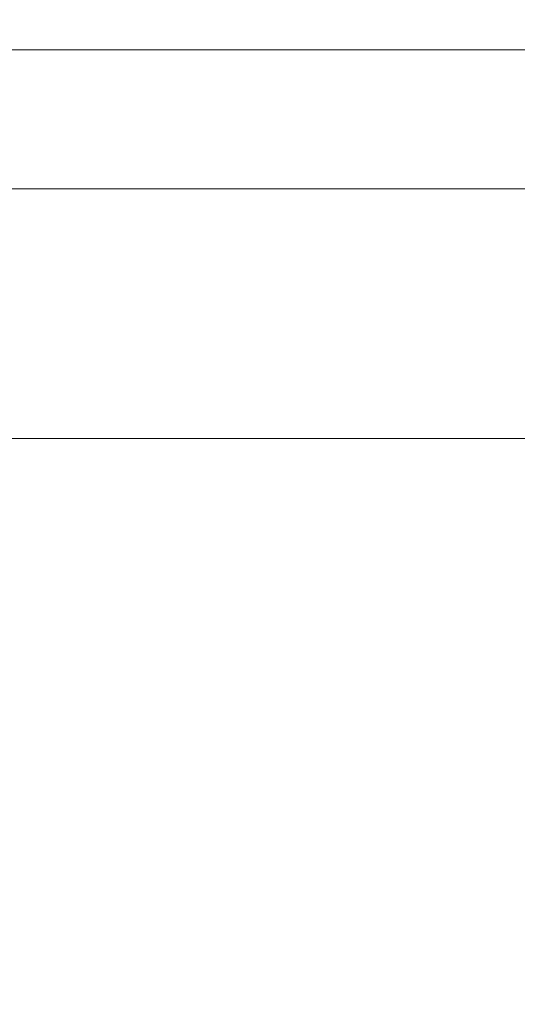
# Model space of a CAD drawing. Extents: x -27 to 27, y -120 to 27.
# Drawn here: x -1 to 0, y -92 to -90 of the extents above; entities that cross this region are included whole.
import ezdxf

# ---------------------------------------------------------------- set-up
doc = ezdxf.new("R2010")
doc.units = 0
doc.header["$LTSCALE"] = 500
doc.header["$MEASUREMENT"] = 0
doc.layers.add('EXC-CHROM', color=7, linetype='Continuous')

msp = doc.modelspace()

# ---------------------------------------------------------------- linework, layer by layer
at = {"layer": 'EXC-CHROM', "lineweight": 0}
for points, invisible_edges in [([(6.1222, -16.8205, 125), (-22.1622, -83, 125), (15.1621, -90, 125), (6.1222, -16.8205, 125)], 15), ([(-1.9458, -90, 109.0536), (-3.0933, -66.9271, 107.8724), (-0.4468, -66.917, 107.7769), (-1.9458, -90, 109.0536)], 15), ([(0, -90, 109.0158), (-1.9458, -90, 109.0536), (-0.4468, -66.917, 107.7769), (0, -90, 109.0158)], 15), ([(-15.1621, -90, 125), (15.1621, -90, 125), (-22.1622, -83, 125), (-15.1621, -90, 125)], 14), ([(-1.4464, -90, 122.837), (-0.7278, -90, 122.9591), (-15.1621, -90, 125), (-1.4464, -90, 122.837)], 14), ([(0, -90, 123), (0.7278, -90, 122.9591), (-15.1621, -90, 125), (0, -90, 123)], 14), ([(-15.1621, -90, 125), (-0.7278, -90, 122.9591), (0, -90, 123), (-15.1621, -90, 125)], 13), ([(-15.1621, -90, 125), (0.7278, -90, 122.9591), (15.1621, -90, 125), (-15.1621, -90, 125)], 15), ([(-1.9458, -90, 109.0536), (-0.7278, -90, 110.0409), (-1.4464, -90, 110.163), (-1.9458, -90, 109.0536)], 13), ([(-1.9458, -90, 109.0536), (0, -90, 109.0158), (-0.7278, -90, 110.0409), (-1.9458, -90, 109.0536)], 14), ([(-1.6021, -90.0914, 122.6875), (-1.3916, -90, 122.7469), (-1.6188, -90, 122.6919), (-1.6021, -90.0914, 122.6875)], 13), ([(-1.3916, -90, 110.2531), (-1.5038, -90.0914, 110.2878), (-1.6188, -90, 110.3081), (-1.3916, -90, 110.2531)], 11), ([(-1.2966, -90.0914, 122.7587), (-1.3916, -90, 122.7469), (-1.6021, -90.0914, 122.6875), (-1.2966, -90.0914, 122.7587)], 15), ([(-1.3916, -90, 110.2531), (-1.1972, -90.0914, 110.2215), (-1.5038, -90.0914, 110.2878), (-1.3916, -90, 110.2531)], 15), ([(-1.3916, -90, 122.7469), (-1.2966, -90.0914, 122.7587), (-1.1625, -90, 122.7935), (-1.3916, -90, 122.7469)], 11), ([(-1.1625, -90, 110.2065), (-1.1972, -90.0914, 110.2215), (-1.3916, -90, 110.2531), (-1.1625, -90, 110.2065)], 11), ([(-1.1625, -90, 122.7935), (-1.2966, -90.0914, 122.7587), (-0.9879, -90.0914, 122.8148), (-1.1625, -90, 122.7935)], 15), ([(-1.1972, -90.0914, 110.2215), (-1.1625, -90, 110.2065), (-0.8877, -90.0914, 110.1704), (-1.1972, -90.0914, 110.2215)], 15), ([(-1.1625, -90, 122.7935), (-0.9879, -90.0914, 122.8148), (-0.9318, -90, 122.8318), (-1.1625, -90, 122.7935)], 11), ([(-0.8877, -90.0914, 110.1704), (-1.1625, -90, 110.2065), (-0.9318, -90, 110.1682), (-0.8877, -90.0914, 110.1704)], 13), ([(-0.6769, -90.0914, 122.8556), (-0.7, -90, 122.8616), (-0.9879, -90.0914, 122.8148), (-0.6769, -90.0914, 122.8556)], 15), ([(-0.9879, -90.0914, 122.8148), (-0.7, -90, 122.8616), (-0.9318, -90, 122.8318), (-0.9879, -90.0914, 122.8148)], 13), ([(-0.7, -90, 110.1384), (-0.8877, -90.0914, 110.1704), (-0.9318, -90, 110.1682), (-0.7, -90, 110.1384)], 11), ([(-0.7, -90, 110.1384), (-0.576, -90.0914, 110.1344), (-0.8877, -90.0914, 110.1704), (-0.7, -90, 110.1384)], 15), ([(0, -90, 110), (-0.7278, -90, 110.0409), (0, -90, 109.0158), (0, -90, 110)], 14), ([(-0.6769, -90.0914, 122.8556), (-0.4672, -90, 122.8829), (-0.7, -90, 122.8616), (-0.6769, -90.0914, 122.8556)], 13), ([(-0.7, -90, 110.1384), (-0.4672, -90, 110.1171), (-0.576, -90.0914, 110.1344), (-0.7, -90, 110.1384)], 14), ([(-0.3642, -90.0914, 122.8812), (-0.4672, -90, 122.8829), (-0.6769, -90.0914, 122.8556), (-0.3642, -90.0914, 122.8812)], 15), ([(-0.576, -90.0914, 110.1344), (-0.4672, -90, 110.1171), (-0.263, -90.0914, 110.1138), (-0.576, -90.0914, 110.1344)], 15), ([(-1.6021, -90.0914, 122.6875), (-1.5959, -90.1797, 122.6633), (-1.2966, -90.0914, 122.7587), (-1.6021, -90.0914, 122.6875)], 15), ([(-1.2966, -90.0914, 122.7587), (-1.5959, -90.1797, 122.6633), (-1.2915, -90.1797, 122.7342), (-1.2966, -90.0914, 122.7587)], 15), ([(-1.1972, -90.0914, 110.2215), (-1.1925, -90.1797, 110.2461), (-1.5038, -90.0914, 110.2878), (-1.1972, -90.0914, 110.2215)], 15), ([(-1.5038, -90.0914, 110.2878), (-1.1925, -90.1797, 110.2461), (-1.4979, -90.1797, 110.3121), (-1.5038, -90.0914, 110.2878)], 15), ([(-1.2966, -90.0914, 122.7587), (-1.2915, -90.1797, 122.7342), (-0.9879, -90.0914, 122.8148), (-1.2966, -90.0914, 122.7587)], 15), ([(-0.9879, -90.0914, 122.8148), (-1.2915, -90.1797, 122.7342), (-0.9841, -90.1797, 122.7901), (-0.9879, -90.0914, 122.8148)], 15), ([(-0.8877, -90.0914, 110.1704), (-0.8842, -90.1797, 110.1951), (-1.1972, -90.0914, 110.2215), (-0.8877, -90.0914, 110.1704)], 15), ([(-1.1972, -90.0914, 110.2215), (-0.8842, -90.1797, 110.1951), (-1.1925, -90.1797, 110.2461), (-1.1972, -90.0914, 110.2215)], 15), ([(-0.9879, -90.0914, 122.8148), (-0.9841, -90.1797, 122.7901), (-0.6769, -90.0914, 122.8556), (-0.9879, -90.0914, 122.8148)], 15), ([(-0.6769, -90.0914, 122.8556), (-0.9841, -90.1797, 122.7901), (-0.6743, -90.1797, 122.8308), (-0.6769, -90.0914, 122.8556)], 15), ([(-0.576, -90.0914, 110.1344), (-0.5738, -90.1797, 110.1593), (-0.8877, -90.0914, 110.1704), (-0.576, -90.0914, 110.1344)], 15), ([(-0.8877, -90.0914, 110.1704), (-0.5738, -90.1797, 110.1593), (-0.8842, -90.1797, 110.1951), (-0.8877, -90.0914, 110.1704)], 15), ([(-0.6769, -90.0914, 122.8556), (-0.6743, -90.1797, 122.8308), (-0.3642, -90.0914, 122.8812), (-0.6769, -90.0914, 122.8556)], 15), ([(-0.3642, -90.0914, 122.8812), (-0.6743, -90.1797, 122.8308), (-0.3628, -90.1797, 122.8562), (-0.3642, -90.0914, 122.8812)], 15), ([(-0.263, -90.0914, 110.1138), (-0.262, -90.1797, 110.1388), (-0.576, -90.0914, 110.1344), (-0.263, -90.0914, 110.1138)], 15), ([(-0.576, -90.0914, 110.1344), (-0.262, -90.1797, 110.1388), (-0.5738, -90.1797, 110.1593), (-0.576, -90.0914, 110.1344)], 15), ([(-1.5959, -90.1797, 122.6633), (-1.5857, -90.262, 122.6239), (-1.2915, -90.1797, 122.7342), (-1.5959, -90.1797, 122.6633)], 15), ([(-1.2915, -90.1797, 122.7342), (-1.5857, -90.262, 122.6239), (-1.2833, -90.262, 122.6943), (-1.2915, -90.1797, 122.7342)], 15), ([(-1.1925, -90.1797, 110.2461), (-1.1849, -90.262, 110.2861), (-1.4979, -90.1797, 110.3121), (-1.1925, -90.1797, 110.2461)], 15), ([(-1.4979, -90.1797, 110.3121), (-1.1849, -90.262, 110.2861), (-1.4884, -90.262, 110.3517), (-1.4979, -90.1797, 110.3121)], 15), ([(-1.2915, -90.1797, 122.7342), (-1.2833, -90.262, 122.6943), (-0.9841, -90.1797, 122.7901), (-1.2915, -90.1797, 122.7342)], 15), ([(-0.9841, -90.1797, 122.7901), (-1.2833, -90.262, 122.6943), (-0.9778, -90.262, 122.7498), (-0.9841, -90.1797, 122.7901)], 15), ([(-0.8842, -90.1797, 110.1951), (-0.8786, -90.262, 110.2354), (-1.1925, -90.1797, 110.2461), (-0.8842, -90.1797, 110.1951)], 15), ([(-1.1925, -90.1797, 110.2461), (-0.8786, -90.262, 110.2354), (-1.1849, -90.262, 110.2861), (-1.1925, -90.1797, 110.2461)], 15), ([(-0.9841, -90.1797, 122.7901), (-0.9778, -90.262, 122.7498), (-0.6743, -90.1797, 122.8308), (-0.9841, -90.1797, 122.7901)], 15), ([(-0.6743, -90.1797, 122.8308), (-0.9778, -90.262, 122.7498), (-0.6699, -90.262, 122.7903), (-0.6743, -90.1797, 122.8308)], 15), ([(-0.5738, -90.1797, 110.1593), (-0.5701, -90.262, 110.1999), (-0.8842, -90.1797, 110.1951), (-0.5738, -90.1797, 110.1593)], 15), ([(-0.8842, -90.1797, 110.1951), (-0.5701, -90.262, 110.1999), (-0.8786, -90.262, 110.2354), (-0.8842, -90.1797, 110.1951)], 15), ([(-0.6743, -90.1797, 122.8308), (-0.6699, -90.262, 122.7903), (-0.3628, -90.1797, 122.8562), (-0.6743, -90.1797, 122.8308)], 15), ([(-0.3628, -90.1797, 122.8562), (-0.6699, -90.262, 122.7903), (-0.3605, -90.262, 122.8156), (-0.3628, -90.1797, 122.8562)], 15), ([(-0.262, -90.1797, 110.1388), (-0.2603, -90.262, 110.1795), (-0.5738, -90.1797, 110.1593), (-0.262, -90.1797, 110.1388)], 15), ([(-0.5738, -90.1797, 110.1593), (-0.2603, -90.262, 110.1795), (-0.5701, -90.262, 110.1999), (-0.5738, -90.1797, 110.1593)], 15), ([(-1.5857, -90.262, 122.6239), (-1.5719, -90.3354, 122.5706), (-1.2833, -90.262, 122.6943), (-1.5857, -90.262, 122.6239)], 11), ([(-1.2833, -90.262, 122.6943), (-1.5719, -90.3354, 122.5706), (-1.2721, -90.3354, 122.6404), (-1.2833, -90.262, 122.6943)], 15), ([(-1.1849, -90.262, 110.2861), (-1.1746, -90.3354, 110.3402), (-1.4884, -90.262, 110.3517), (-1.1849, -90.262, 110.2861)], 11), ([(-1.4884, -90.262, 110.3517), (-1.1746, -90.3354, 110.3402), (-1.4754, -90.3354, 110.4052), (-1.4884, -90.262, 110.3517)], 15), ([(-1.2833, -90.262, 122.6943), (-1.2721, -90.3354, 122.6404), (-0.9778, -90.262, 122.7498), (-1.2833, -90.262, 122.6943)], 11), ([(-0.9778, -90.262, 122.7498), (-1.2721, -90.3354, 122.6404), (-0.9693, -90.3354, 122.6954), (-0.9778, -90.262, 122.7498)], 15), ([(-0.8786, -90.262, 110.2354), (-0.8709, -90.3354, 110.29), (-1.1849, -90.262, 110.2861), (-0.8786, -90.262, 110.2354)], 11), ([(-1.1849, -90.262, 110.2861), (-0.8709, -90.3354, 110.29), (-1.1746, -90.3354, 110.3402), (-1.1849, -90.262, 110.2861)], 15), ([(-0.9778, -90.262, 122.7498), (-0.9693, -90.3354, 122.6954), (-0.6699, -90.262, 122.7903), (-0.9778, -90.262, 122.7498)], 11), ([(-0.6699, -90.262, 122.7903), (-0.9693, -90.3354, 122.6954), (-0.6641, -90.3354, 122.7355), (-0.6699, -90.262, 122.7903)], 15), ([(-0.5701, -90.262, 110.1999), (-0.5651, -90.3354, 110.2547), (-0.8786, -90.262, 110.2354), (-0.5701, -90.262, 110.1999)], 11), ([(-0.8786, -90.262, 110.2354), (-0.5651, -90.3354, 110.2547), (-0.8709, -90.3354, 110.29), (-0.8786, -90.262, 110.2354)], 15), ([(-0.6699, -90.262, 122.7903), (-0.6641, -90.3354, 122.7355), (-0.3605, -90.262, 122.8156), (-0.6699, -90.262, 122.7903)], 11), ([(-0.3605, -90.262, 122.8156), (-0.6641, -90.3354, 122.7355), (-0.3573, -90.3354, 122.7606), (-0.3605, -90.262, 122.8156)], 15), ([(-0.2603, -90.262, 110.1795), (-0.258, -90.3354, 110.2345), (-0.5701, -90.262, 110.1999), (-0.2603, -90.262, 110.1795)], 11), ([(-0.5701, -90.262, 110.1999), (-0.258, -90.3354, 110.2345), (-0.5651, -90.3354, 110.2547), (-0.5701, -90.262, 110.1999)], 15), ([(-1.5719, -90.3354, 122.5706), (-1.5549, -90.3975, 122.5052), (-1.2721, -90.3354, 122.6404), (-1.5719, -90.3354, 122.5706)], 15), ([(-1.2721, -90.3354, 122.6404), (-1.5549, -90.3975, 122.5052), (-1.2584, -90.3975, 122.5743), (-1.2721, -90.3354, 122.6404)], 15), ([(-1.1746, -90.3354, 110.3402), (-1.1619, -90.3975, 110.4065), (-1.4754, -90.3354, 110.4052), (-1.1746, -90.3354, 110.3402)], 15), ([(-1.4754, -90.3354, 110.4052), (-1.1619, -90.3975, 110.4065), (-1.4595, -90.3975, 110.4709), (-1.4754, -90.3354, 110.4052)], 15), ([(-1.2721, -90.3354, 122.6404), (-1.2584, -90.3975, 122.5743), (-0.9693, -90.3354, 122.6954), (-1.2721, -90.3354, 122.6404)], 15), ([(-0.9693, -90.3354, 122.6954), (-1.2584, -90.3975, 122.5743), (-0.9588, -90.3975, 122.6287), (-0.9693, -90.3354, 122.6954)], 15), ([(-0.8709, -90.3354, 110.29), (-0.8615, -90.3975, 110.3569), (-1.1746, -90.3354, 110.3402), (-0.8709, -90.3354, 110.29)], 15), ([(-1.1746, -90.3354, 110.3402), (-0.8615, -90.3975, 110.3569), (-1.1619, -90.3975, 110.4065), (-1.1746, -90.3354, 110.3402)], 15), ([(-0.9693, -90.3354, 122.6954), (-0.9588, -90.3975, 122.6287), (-0.6641, -90.3354, 122.7355), (-0.9693, -90.3354, 122.6954)], 15), ([(-0.6641, -90.3354, 122.7355), (-0.9588, -90.3975, 122.6287), (-0.657, -90.3975, 122.6684), (-0.6641, -90.3354, 122.7355)], 15), ([(-0.5651, -90.3354, 110.2547), (-0.5591, -90.3975, 110.322), (-0.8709, -90.3354, 110.29), (-0.5651, -90.3354, 110.2547)], 15), ([(-0.8709, -90.3354, 110.29), (-0.5591, -90.3975, 110.322), (-0.8615, -90.3975, 110.3569), (-0.8709, -90.3354, 110.29)], 15), ([(-0.6641, -90.3354, 122.7355), (-0.657, -90.3975, 122.6684), (-0.3573, -90.3354, 122.7606), (-0.6641, -90.3354, 122.7355)], 15), ([(-0.3573, -90.3354, 122.7606), (-0.657, -90.3975, 122.6684), (-0.3535, -90.3975, 122.6932), (-0.3573, -90.3354, 122.7606)], 15), ([(-0.258, -90.3354, 110.2345), (-0.2552, -90.3975, 110.302), (-0.5651, -90.3354, 110.2547), (-0.258, -90.3354, 110.2345)], 15), ([(-0.5651, -90.3354, 110.2547), (-0.2552, -90.3975, 110.302), (-0.5591, -90.3975, 110.322), (-0.5651, -90.3354, 110.2547)], 15), ([(-1.5549, -90.3975, 122.5052), (-1.5354, -90.4463, 122.4299), (-1.2584, -90.3975, 122.5743), (-1.5549, -90.3975, 122.5052)], 15), ([(-1.2584, -90.3975, 122.5743), (-1.5354, -90.4463, 122.4299), (-1.2426, -90.4463, 122.4981), (-1.2584, -90.3975, 122.5743)], 15), ([(-1.1619, -90.3975, 110.4065), (-1.1473, -90.4463, 110.4829), (-1.4595, -90.3975, 110.4709), (-1.1619, -90.3975, 110.4065)], 15), ([(-1.4595, -90.3975, 110.4709), (-1.1473, -90.4463, 110.4829), (-1.4412, -90.4463, 110.5465), (-1.4595, -90.3975, 110.4709)], 15), ([(-1.2584, -90.3975, 122.5743), (-1.2426, -90.4463, 122.4981), (-0.9588, -90.3975, 122.6287), (-1.2584, -90.3975, 122.5743)], 15), ([(-0.9588, -90.3975, 122.6287), (-1.2426, -90.4463, 122.4981), (-0.9468, -90.4463, 122.5519), (-0.9588, -90.3975, 122.6287)], 15), ([(-0.8615, -90.3975, 110.3569), (-0.8507, -90.4463, 110.4339), (-1.1619, -90.3975, 110.4065), (-0.8615, -90.3975, 110.3569)], 15), ([(-1.1619, -90.3975, 110.4065), (-0.8507, -90.4463, 110.4339), (-1.1473, -90.4463, 110.4829), (-1.1619, -90.3975, 110.4065)], 15), ([(-0.9588, -90.3975, 122.6287), (-0.9468, -90.4463, 122.5519), (-0.657, -90.3975, 122.6684), (-0.9588, -90.3975, 122.6287)], 15), ([(-0.657, -90.3975, 122.6684), (-0.9468, -90.4463, 122.5519), (-0.6487, -90.4463, 122.591), (-0.657, -90.3975, 122.6684)], 15), ([(-0.5591, -90.3975, 110.322), (-0.552, -90.4463, 110.3995), (-0.8615, -90.3975, 110.3569), (-0.5591, -90.3975, 110.322)], 15), ([(-0.8615, -90.3975, 110.3569), (-0.552, -90.4463, 110.3995), (-0.8507, -90.4463, 110.4339), (-0.8615, -90.3975, 110.3569)], 15), ([(-0.657, -90.3975, 122.6684), (-0.6487, -90.4463, 122.591), (-0.3535, -90.3975, 122.6932), (-0.657, -90.3975, 122.6684)], 15), ([(-0.3535, -90.3975, 122.6932), (-0.6487, -90.4463, 122.591), (-0.3491, -90.4463, 122.6155), (-0.3535, -90.3975, 122.6932)], 15), ([(-0.2552, -90.3975, 110.302), (-0.252, -90.4463, 110.3797), (-0.5591, -90.3975, 110.322), (-0.2552, -90.3975, 110.302)], 15), ([(-0.5591, -90.3975, 110.322), (-0.252, -90.4463, 110.3797), (-0.552, -90.4463, 110.3995), (-0.5591, -90.3975, 110.322)], 15), ([(-1.5354, -90.4463, 122.4299), (-1.514, -90.48, 122.3473), (-1.2426, -90.4463, 122.4981), (-1.5354, -90.4463, 122.4299)], 15), ([(-1.2426, -90.4463, 122.4981), (-1.514, -90.48, 122.3473), (-1.2253, -90.48, 122.4145), (-1.2426, -90.4463, 122.4981)], 15), ([(-1.1473, -90.4463, 110.4829), (-1.1314, -90.48, 110.5668), (-1.4412, -90.4463, 110.5465), (-1.1473, -90.4463, 110.4829)], 15), ([(-1.4412, -90.4463, 110.5465), (-1.1314, -90.48, 110.5668), (-1.4211, -90.48, 110.6295), (-1.4412, -90.4463, 110.5465)], 15), ([(-1.2426, -90.4463, 122.4981), (-1.2253, -90.48, 122.4145), (-0.9468, -90.4463, 122.5519), (-1.2426, -90.4463, 122.4981)], 15), ([(-0.9468, -90.4463, 122.5519), (-1.2253, -90.48, 122.4145), (-0.9336, -90.48, 122.4675), (-0.9468, -90.4463, 122.5519)], 15), ([(-0.8507, -90.4463, 110.4339), (-0.8389, -90.48, 110.5184), (-1.1473, -90.4463, 110.4829), (-0.8507, -90.4463, 110.4339)], 15), ([(-1.1473, -90.4463, 110.4829), (-0.8389, -90.48, 110.5184), (-1.1314, -90.48, 110.5668), (-1.1473, -90.4463, 110.4829)], 15), ([(-0.9468, -90.4463, 122.5519), (-0.9336, -90.48, 122.4675), (-0.6487, -90.4463, 122.591), (-0.9468, -90.4463, 122.5519)], 15), ([(-0.6487, -90.4463, 122.591), (-0.9336, -90.48, 122.4675), (-0.6397, -90.48, 122.5061), (-0.6487, -90.4463, 122.591)], 15), ([(-0.552, -90.4463, 110.3995), (-0.5444, -90.48, 110.4845), (-0.8507, -90.4463, 110.4339), (-0.552, -90.4463, 110.3995)], 15), ([(-0.8507, -90.4463, 110.4339), (-0.5444, -90.48, 110.4845), (-0.8389, -90.48, 110.5184), (-0.8507, -90.4463, 110.4339)], 15), ([(-0.6487, -90.4463, 122.591), (-0.6397, -90.48, 122.5061), (-0.3491, -90.4463, 122.6155), (-0.6487, -90.4463, 122.591)], 15), ([(-0.3491, -90.4463, 122.6155), (-0.6397, -90.48, 122.5061), (-0.3442, -90.48, 122.5303), (-0.3491, -90.4463, 122.6155)], 15), ([(-0.252, -90.4463, 110.3797), (-0.2485, -90.48, 110.465), (-0.552, -90.4463, 110.3995), (-0.252, -90.4463, 110.3797)], 15), ([(-0.552, -90.4463, 110.3995), (-0.2485, -90.48, 110.465), (-0.5444, -90.48, 110.4845), (-0.552, -90.4463, 110.3995)], 15), ([(-1.6514, -90.515, 122.1224), (-1.3735, -90.515, 122.1967), (-1.514, -90.48, 122.3473), (-1.6514, -90.515, 122.1224)], 15), ([(-1.3735, -90.515, 122.1967), (-1.2253, -90.48, 122.4145), (-1.514, -90.48, 122.3473), (-1.3735, -90.515, 122.1967)], 15), ([(-1.194, -90.515, 110.763), (-1.4741, -90.515, 110.8285), (-1.4211, -90.48, 110.6295), (-1.194, -90.515, 110.763)], 15), ([(-1.194, -90.515, 110.763), (-1.4211, -90.48, 110.6295), (-1.1314, -90.48, 110.5668), (-1.194, -90.515, 110.763)], 15), ([(-1.0923, -90.515, 122.2572), (-1.2253, -90.48, 122.4145), (-1.3735, -90.515, 122.1967), (-1.0923, -90.515, 122.2572)], 15), ([(-1.0923, -90.515, 122.2572), (-0.9336, -90.48, 122.4675), (-1.2253, -90.48, 122.4145), (-1.0923, -90.515, 122.2572)], 15), ([(-1.194, -90.515, 110.763), (-1.1314, -90.48, 110.5668), (-0.9111, -90.515, 110.7114), (-1.194, -90.515, 110.763)], 15), ([(-0.9111, -90.515, 110.7114), (-1.1314, -90.48, 110.5668), (-0.8389, -90.48, 110.5184), (-0.9111, -90.515, 110.7114)], 15), ([(-1.0923, -90.515, 122.2572), (-0.8085, -90.515, 122.3039), (-0.9336, -90.48, 122.4675), (-1.0923, -90.515, 122.2572)], 15), ([(-0.9336, -90.48, 122.4675), (-0.8085, -90.515, 122.3039), (-0.6397, -90.48, 122.5061), (-0.9336, -90.48, 122.4675)], 15), ([(-0.6259, -90.515, 110.6736), (-0.9111, -90.515, 110.7114), (-0.8389, -90.48, 110.5184), (-0.6259, -90.515, 110.6736)], 15), ([(-0.8389, -90.48, 110.5184), (-0.5444, -90.48, 110.4845), (-0.6259, -90.515, 110.6736), (-0.8389, -90.48, 110.5184)], 15), ([(-0.8085, -90.515, 122.3039), (-0.5228, -90.515, 122.3365), (-0.6397, -90.48, 122.5061), (-0.8085, -90.515, 122.3039)], 15), ([(-0.5228, -90.515, 122.3365), (-0.3442, -90.48, 122.5303), (-0.6397, -90.48, 122.5061), (-0.5228, -90.515, 122.3365)], 15), ([(-0.3393, -90.515, 110.6499), (-0.6259, -90.515, 110.6736), (-0.5444, -90.48, 110.4845), (-0.3393, -90.515, 110.6499)], 15), ([(-0.3393, -90.515, 110.6499), (-0.5444, -90.48, 110.4845), (-0.2485, -90.48, 110.465), (-0.3393, -90.515, 110.6499)], 15), ([(-0.5228, -90.515, 122.3365), (-0.2357, -90.515, 122.3552), (-0.3442, -90.48, 122.5303), (-0.5228, -90.515, 122.3365)], 15), ([(-1.3735, -90.515, 122.1967), (-1.6514, -90.515, 122.1224), (-1.3535, -90.5487, 122.1137), (-1.3735, -90.515, 122.1967)], 15), ([(-1.3535, -90.5487, 122.1137), (-1.6514, -90.515, 122.1224), (-1.6273, -90.5487, 122.0405), (-1.3535, -90.5487, 122.1137)], 15), ([(-1.4741, -90.515, 110.8285), (-1.194, -90.515, 110.763), (-1.4526, -90.5487, 110.9112), (-1.4741, -90.515, 110.8285)], 15), ([(-1.4526, -90.5487, 110.9112), (-1.194, -90.515, 110.763), (-1.1766, -90.5487, 110.8466), (-1.4526, -90.5487, 110.9112)], 15), ([(-1.0923, -90.515, 122.2572), (-1.3735, -90.515, 122.1967), (-1.0764, -90.5487, 122.1733), (-1.0923, -90.515, 122.2572)], 15), ([(-1.0764, -90.5487, 122.1733), (-1.3735, -90.515, 122.1967), (-1.3535, -90.5487, 122.1137), (-1.0764, -90.5487, 122.1733)], 15), ([(-1.194, -90.515, 110.763), (-0.9111, -90.515, 110.7114), (-1.1766, -90.5487, 110.8466), (-1.194, -90.515, 110.763)], 15), ([(-1.1766, -90.5487, 110.8466), (-0.9111, -90.515, 110.7114), (-0.8978, -90.5487, 110.7957), (-1.1766, -90.5487, 110.8466)], 15), ([(-0.8085, -90.515, 122.3039), (-1.0923, -90.515, 122.2572), (-0.7967, -90.5487, 122.2193), (-0.8085, -90.515, 122.3039)], 15), ([(-0.7967, -90.5487, 122.2193), (-1.0923, -90.515, 122.2572), (-1.0764, -90.5487, 122.1733), (-0.7967, -90.5487, 122.2193)], 15), ([(-0.9111, -90.515, 110.7114), (-0.6259, -90.515, 110.6736), (-0.8978, -90.5487, 110.7957), (-0.9111, -90.515, 110.7114)], 15), ([(-0.8978, -90.5487, 110.7957), (-0.6259, -90.515, 110.6736), (-0.6168, -90.5487, 110.7585), (-0.8978, -90.5487, 110.7957)], 15), ([(-0.5228, -90.515, 122.3365), (-0.8085, -90.515, 122.3039), (-0.5151, -90.5487, 122.2515), (-0.5228, -90.515, 122.3365)], 15), ([(-0.5151, -90.5487, 122.2515), (-0.8085, -90.515, 122.3039), (-0.7967, -90.5487, 122.2193), (-0.5151, -90.5487, 122.2515)], 15), ([(-0.6259, -90.515, 110.6736), (-0.3393, -90.515, 110.6499), (-0.6168, -90.5487, 110.7585), (-0.6259, -90.515, 110.6736)], 15), ([(-0.6168, -90.5487, 110.7585), (-0.3393, -90.515, 110.6499), (-0.3344, -90.5487, 110.7352), (-0.6168, -90.5487, 110.7585)], 15), ([(-0.2357, -90.515, 122.3552), (-0.5228, -90.515, 122.3365), (-0.2323, -90.5487, 122.2699), (-0.2357, -90.515, 122.3552)], 15), ([(-0.2323, -90.5487, 122.2699), (-0.5228, -90.515, 122.3365), (-0.5151, -90.5487, 122.2515), (-0.2323, -90.5487, 122.2699)], 15), ([(-1.3535, -90.5487, 122.1137), (-1.6273, -90.5487, 122.0405), (-1.3353, -90.5974, 122.0381), (-1.3535, -90.5487, 122.1137)], 15), ([(-1.3353, -90.5974, 122.0381), (-1.6273, -90.5487, 122.0405), (-1.6054, -90.5974, 121.9659), (-1.3353, -90.5974, 122.0381)], 15), ([(-1.4526, -90.5487, 110.9112), (-1.1766, -90.5487, 110.8466), (-1.433, -90.5974, 110.9864), (-1.4526, -90.5487, 110.9112)], 15), ([(-1.433, -90.5974, 110.9864), (-1.1766, -90.5487, 110.8466), (-1.1608, -90.5974, 110.9228), (-1.433, -90.5974, 110.9864)], 15), ([(-1.0764, -90.5487, 122.1733), (-1.3535, -90.5487, 122.1137), (-1.0619, -90.5974, 122.0969), (-1.0764, -90.5487, 122.1733)], 15), ([(-1.0619, -90.5974, 122.0969), (-1.3535, -90.5487, 122.1137), (-1.3353, -90.5974, 122.0381), (-1.0619, -90.5974, 122.0969)], 15), ([(-1.1766, -90.5487, 110.8466), (-0.8978, -90.5487, 110.7957), (-1.1608, -90.5974, 110.9228), (-1.1766, -90.5487, 110.8466)], 15), ([(-1.1608, -90.5974, 110.9228), (-0.8978, -90.5487, 110.7957), (-0.8857, -90.5974, 110.8725), (-1.1608, -90.5974, 110.9228)], 15), ([(-0.7967, -90.5487, 122.2193), (-1.0764, -90.5487, 122.1733), (-0.786, -90.5974, 122.1423), (-0.7967, -90.5487, 122.2193)], 15), ([(-0.786, -90.5974, 122.1423), (-1.0764, -90.5487, 122.1733), (-1.0619, -90.5974, 122.0969), (-0.786, -90.5974, 122.1423)], 15), ([(-0.8978, -90.5487, 110.7957), (-0.6168, -90.5487, 110.7585), (-0.8857, -90.5974, 110.8725), (-0.8978, -90.5487, 110.7957)], 15), ([(-0.8857, -90.5974, 110.8725), (-0.6168, -90.5487, 110.7585), (-0.6085, -90.5974, 110.8358), (-0.8857, -90.5974, 110.8725)], 15), ([(-0.5151, -90.5487, 122.2515), (-0.7967, -90.5487, 122.2193), (-0.5082, -90.5974, 122.174), (-0.5151, -90.5487, 122.2515)], 15), ([(-0.5082, -90.5974, 122.174), (-0.7967, -90.5487, 122.2193), (-0.786, -90.5974, 122.1423), (-0.5082, -90.5974, 122.174)], 15), ([(-0.6168, -90.5487, 110.7585), (-0.3344, -90.5487, 110.7352), (-0.6085, -90.5974, 110.8358), (-0.6168, -90.5487, 110.7585)], 15), ([(-0.6085, -90.5974, 110.8358), (-0.3344, -90.5487, 110.7352), (-0.3299, -90.5974, 110.8128), (-0.6085, -90.5974, 110.8358)], 15), ([(-0.2323, -90.5487, 122.2699), (-0.5151, -90.5487, 122.2515), (-0.2292, -90.5974, 122.1921), (-0.2323, -90.5487, 122.2699)], 15), ([(-0.2292, -90.5974, 122.1921), (-0.5151, -90.5487, 122.2515), (-0.5082, -90.5974, 122.174), (-0.2292, -90.5974, 122.1921)], 15), ([(-1.6817, -90.6596, 111.1279), (-1.433, -90.5974, 110.9864), (-1.416, -90.6596, 111.0518), (-1.6817, -90.6596, 111.1279)], 15), ([(-1.3353, -90.5974, 122.0381), (-1.6054, -90.5974, 121.9659), (-1.3194, -90.6596, 121.9724), (-1.3353, -90.5974, 122.0381)], 15), ([(-1.3194, -90.6596, 121.9724), (-1.6054, -90.5974, 121.9659), (-1.5863, -90.6596, 121.901), (-1.3194, -90.6596, 121.9724)], 15), ([(-1.433, -90.5974, 110.9864), (-1.1608, -90.5974, 110.9228), (-1.416, -90.6596, 111.0518), (-1.433, -90.5974, 110.9864)], 15), ([(-1.416, -90.6596, 111.0518), (-1.1608, -90.5974, 110.9228), (-1.147, -90.6596, 110.9889), (-1.416, -90.6596, 111.0518)], 15), ([(-1.0619, -90.5974, 122.0969), (-1.3353, -90.5974, 122.0381), (-1.0493, -90.6596, 122.0305), (-1.0619, -90.5974, 122.0969)], 15), ([(-1.0493, -90.6596, 122.0305), (-1.3353, -90.5974, 122.0381), (-1.3194, -90.6596, 121.9724), (-1.0493, -90.6596, 122.0305)], 15), ([(-1.1608, -90.5974, 110.9228), (-0.8857, -90.5974, 110.8725), (-1.147, -90.6596, 110.9889), (-1.1608, -90.5974, 110.9228)], 15), ([(-1.147, -90.6596, 110.9889), (-0.8857, -90.5974, 110.8725), (-0.8752, -90.6596, 110.9393), (-1.147, -90.6596, 110.9889)], 15), ([(-0.786, -90.5974, 122.1423), (-1.0619, -90.5974, 122.0969), (-0.7767, -90.6596, 122.0754), (-0.786, -90.5974, 122.1423)], 15), ([(-0.7767, -90.6596, 122.0754), (-1.0619, -90.5974, 122.0969), (-1.0493, -90.6596, 122.0305), (-0.7767, -90.6596, 122.0754)], 15), ([(-0.8857, -90.5974, 110.8725), (-0.6085, -90.5974, 110.8358), (-0.8752, -90.6596, 110.9393), (-0.8857, -90.5974, 110.8725)], 15), ([(-0.8752, -90.6596, 110.9393), (-0.6085, -90.5974, 110.8358), (-0.6013, -90.6596, 110.903), (-0.8752, -90.6596, 110.9393)], 15), ([(-0.5082, -90.5974, 122.174), (-0.786, -90.5974, 122.1423), (-0.5022, -90.6596, 122.1067), (-0.5082, -90.5974, 122.174)], 15), ([(-0.5022, -90.6596, 122.1067), (-0.786, -90.5974, 122.1423), (-0.7767, -90.6596, 122.0754), (-0.5022, -90.6596, 122.1067)], 15), ([(-0.6085, -90.5974, 110.8358), (-0.3299, -90.5974, 110.8128), (-0.6013, -90.6596, 110.903), (-0.6085, -90.5974, 110.8358)], 15), ([(-0.6013, -90.6596, 110.903), (-0.3299, -90.5974, 110.8128), (-0.3259, -90.6596, 110.8803), (-0.6013, -90.6596, 110.903)], 15), ([(-0.2292, -90.5974, 122.1921), (-0.5082, -90.5974, 122.174), (-0.2265, -90.6596, 122.1246), (-0.2292, -90.5974, 122.1921)], 15), ([(-0.2265, -90.6596, 122.1246), (-0.5082, -90.5974, 122.174), (-0.5022, -90.6596, 122.1067), (-0.2265, -90.6596, 122.1246)], 15), ([(-1.6817, -90.6596, 111.1279), (-1.416, -90.6596, 111.0518), (-1.6652, -90.733, 111.1804), (-1.6817, -90.6596, 111.1279)], 15), ([(-1.6652, -90.733, 111.1804), (-1.416, -90.6596, 111.0518), (-1.4022, -90.733, 111.1051), (-1.6652, -90.733, 111.1804)], 11), ([(-1.3194, -90.6596, 121.9724), (-1.5863, -90.6596, 121.901), (-1.3065, -90.733, 121.9188), (-1.3194, -90.6596, 121.9724)], 15), ([(-1.3065, -90.733, 121.9188), (-1.5863, -90.6596, 121.901), (-1.5708, -90.733, 121.8482), (-1.3065, -90.733, 121.9188)], 11), ([(-1.416, -90.6596, 111.0518), (-1.147, -90.6596, 110.9889), (-1.4022, -90.733, 111.1051), (-1.416, -90.6596, 111.0518)], 15), ([(-1.4022, -90.733, 111.1051), (-1.147, -90.6596, 110.9889), (-1.1358, -90.733, 111.0428), (-1.4022, -90.733, 111.1051)], 11), ([(-1.0493, -90.6596, 122.0305), (-1.3194, -90.6596, 121.9724), (-1.0391, -90.733, 121.9764), (-1.0493, -90.6596, 122.0305)], 15), ([(-1.0391, -90.733, 121.9764), (-1.3194, -90.6596, 121.9724), (-1.3065, -90.733, 121.9188), (-1.0391, -90.733, 121.9764)], 11), ([(-1.147, -90.6596, 110.9889), (-0.8752, -90.6596, 110.9393), (-1.1358, -90.733, 111.0428), (-1.147, -90.6596, 110.9889)], 15), ([(-1.1358, -90.733, 111.0428), (-0.8752, -90.6596, 110.9393), (-0.8666, -90.733, 110.9937), (-1.1358, -90.733, 111.0428)], 11), ([(-0.7767, -90.6596, 122.0754), (-1.0493, -90.6596, 122.0305), (-0.7691, -90.733, 122.0208), (-0.7767, -90.6596, 122.0754)], 15), ([(-0.7691, -90.733, 122.0208), (-1.0493, -90.6596, 122.0305), (-1.0391, -90.733, 121.9764), (-0.7691, -90.733, 122.0208)], 11), ([(-0.8752, -90.6596, 110.9393), (-0.6013, -90.6596, 110.903), (-0.8666, -90.733, 110.9937), (-0.8752, -90.6596, 110.9393)], 15), ([(-0.8666, -90.733, 110.9937), (-0.6013, -90.6596, 110.903), (-0.5954, -90.733, 110.9578), (-0.8666, -90.733, 110.9937)], 11), ([(-0.5022, -90.6596, 122.1067), (-0.7767, -90.6596, 122.0754), (-0.4973, -90.733, 122.0519), (-0.5022, -90.6596, 122.1067)], 15), ([(-0.4973, -90.733, 122.0519), (-0.7767, -90.6596, 122.0754), (-0.7691, -90.733, 122.0208), (-0.4973, -90.733, 122.0519)], 11), ([(-0.6013, -90.6596, 110.903), (-0.3259, -90.6596, 110.8803), (-0.5954, -90.733, 110.9578), (-0.6013, -90.6596, 110.903)], 15), ([(-0.5954, -90.733, 110.9578), (-0.3259, -90.6596, 110.8803), (-0.3228, -90.733, 110.9352), (-0.5954, -90.733, 110.9578)], 11), ([(-0.2265, -90.6596, 122.1246), (-0.5022, -90.6596, 122.1067), (-0.2242, -90.733, 122.0696), (-0.2265, -90.6596, 122.1246)], 15), ([(-0.2242, -90.733, 122.0696), (-0.5022, -90.6596, 122.1067), (-0.4973, -90.733, 122.0519), (-0.2242, -90.733, 122.0696)], 11), ([(-1.6652, -90.733, 111.1804), (-1.4022, -90.733, 111.1051), (-1.653, -90.8153, 111.2193), (-1.6652, -90.733, 111.1804)], 15), ([(-1.653, -90.8153, 111.2193), (-1.4022, -90.733, 111.1051), (-1.3919, -90.8153, 111.1445), (-1.653, -90.8153, 111.2193)], 15), ([(-1.3065, -90.733, 121.9188), (-1.5708, -90.733, 121.8482), (-1.297, -90.8153, 121.8793), (-1.3065, -90.733, 121.9188)], 15), ([(-1.297, -90.8153, 121.8793), (-1.5708, -90.733, 121.8482), (-1.5594, -90.8153, 121.8092), (-1.297, -90.8153, 121.8793)], 15), ([(-1.4022, -90.733, 111.1051), (-1.1358, -90.733, 111.0428), (-1.3919, -90.8153, 111.1445), (-1.4022, -90.733, 111.1051)], 15), ([(-1.3919, -90.8153, 111.1445), (-1.1358, -90.733, 111.0428), (-1.1275, -90.8153, 111.0827), (-1.3919, -90.8153, 111.1445)], 15), ([(-1.0391, -90.733, 121.9764), (-1.3065, -90.733, 121.9188), (-1.0315, -90.8153, 121.9364), (-1.0391, -90.733, 121.9764)], 15), ([(-1.0315, -90.8153, 121.9364), (-1.3065, -90.733, 121.9188), (-1.297, -90.8153, 121.8793), (-1.0315, -90.8153, 121.9364)], 15), ([(-1.1358, -90.733, 111.0428), (-0.8666, -90.733, 110.9937), (-1.1275, -90.8153, 111.0827), (-1.1358, -90.733, 111.0428)], 15), ([(-1.1275, -90.8153, 111.0827), (-0.8666, -90.733, 110.9937), (-0.8603, -90.8153, 111.0339), (-1.1275, -90.8153, 111.0827)], 15), ([(-0.7691, -90.733, 122.0208), (-1.0391, -90.733, 121.9764), (-0.7635, -90.8153, 121.9805), (-0.7691, -90.733, 122.0208)], 15), ([(-0.7635, -90.8153, 121.9805), (-1.0391, -90.733, 121.9764), (-1.0315, -90.8153, 121.9364), (-0.7635, -90.8153, 121.9805)], 15), ([(-0.8666, -90.733, 110.9937), (-0.5954, -90.733, 110.9578), (-0.8603, -90.8153, 111.0339), (-0.8666, -90.733, 110.9937)], 15), ([(-0.8603, -90.8153, 111.0339), (-0.5954, -90.733, 110.9578), (-0.5911, -90.8153, 110.9982), (-0.8603, -90.8153, 111.0339)], 15), ([(-0.4973, -90.733, 122.0519), (-0.7691, -90.733, 122.0208), (-0.4936, -90.8153, 122.0114), (-0.4973, -90.733, 122.0519)], 15), ([(-0.4936, -90.8153, 122.0114), (-0.7691, -90.733, 122.0208), (-0.7635, -90.8153, 121.9805), (-0.4936, -90.8153, 122.0114)], 15), ([(-0.5954, -90.733, 110.9578), (-0.3228, -90.733, 110.9352), (-0.5911, -90.8153, 110.9982), (-0.5954, -90.733, 110.9578)], 15), ([(-0.5911, -90.8153, 110.9982), (-0.3228, -90.733, 110.9352), (-0.3204, -90.8153, 110.9759), (-0.5911, -90.8153, 110.9982)], 15), ([(-0.2242, -90.733, 122.0696), (-0.4973, -90.733, 122.0519), (-0.2226, -90.8153, 122.0289), (-0.2242, -90.733, 122.0696)], 15), ([(-0.2226, -90.8153, 122.0289), (-0.4973, -90.733, 122.0519), (-0.4936, -90.8153, 122.0114), (-0.2226, -90.8153, 122.0289)], 15), ([(-1.653, -90.8153, 111.2193), (-1.3919, -90.8153, 111.1445), (-1.6456, -90.9036, 111.2431), (-1.653, -90.8153, 111.2193)], 15), ([(-1.6456, -90.9036, 111.2431), (-1.3919, -90.8153, 111.1445), (-1.3857, -90.9036, 111.1687), (-1.6456, -90.9036, 111.2431)], 15), ([(-1.297, -90.8153, 121.8793), (-1.5594, -90.8153, 121.8092), (-1.2911, -90.9036, 121.855), (-1.297, -90.8153, 121.8793)], 15), ([(-1.2911, -90.9036, 121.855), (-1.5594, -90.8153, 121.8092), (-1.5523, -90.9036, 121.7852), (-1.2911, -90.9036, 121.855)], 15), ([(-1.3919, -90.8153, 111.1445), (-1.1275, -90.8153, 111.0827), (-1.3857, -90.9036, 111.1687), (-1.3919, -90.8153, 111.1445)], 15), ([(-1.3857, -90.9036, 111.1687), (-1.1275, -90.8153, 111.0827), (-1.1224, -90.9036, 111.1071), (-1.3857, -90.9036, 111.1687)], 15), ([(-1.0315, -90.8153, 121.9364), (-1.297, -90.8153, 121.8793), (-1.0268, -90.9036, 121.9119), (-1.0315, -90.8153, 121.9364)], 15), ([(-1.0268, -90.9036, 121.9119), (-1.297, -90.8153, 121.8793), (-1.2911, -90.9036, 121.855), (-1.0268, -90.9036, 121.9119)], 15), ([(-1.1275, -90.8153, 111.0827), (-0.8603, -90.8153, 111.0339), (-1.1224, -90.9036, 111.1071), (-1.1275, -90.8153, 111.0827)], 15), ([(-1.1224, -90.9036, 111.1071), (-0.8603, -90.8153, 111.0339), (-0.8564, -90.9036, 111.0586), (-1.1224, -90.9036, 111.1071)], 15), ([(-0.7635, -90.8153, 121.9805), (-1.0315, -90.8153, 121.9364), (-0.76, -90.9036, 121.9557), (-0.7635, -90.8153, 121.9805)], 15), ([(-0.76, -90.9036, 121.9557), (-1.0315, -90.8153, 121.9364), (-1.0268, -90.9036, 121.9119), (-0.76, -90.9036, 121.9557)], 15), ([(-0.8603, -90.8153, 111.0339), (-0.5911, -90.8153, 110.9982), (-0.8564, -90.9036, 111.0586), (-0.8603, -90.8153, 111.0339)], 15), ([(-0.8564, -90.9036, 111.0586), (-0.5911, -90.8153, 110.9982), (-0.5884, -90.9036, 111.0231), (-0.8564, -90.9036, 111.0586)], 15), ([(-0.4936, -90.8153, 122.0114), (-0.7635, -90.8153, 121.9805), (-0.4914, -90.9036, 121.9865), (-0.4936, -90.8153, 122.0114)], 15), ([(-0.4914, -90.9036, 121.9865), (-0.7635, -90.8153, 121.9805), (-0.76, -90.9036, 121.9557), (-0.4914, -90.9036, 121.9865)], 15), ([(-0.5911, -90.8153, 110.9982), (-0.3204, -90.8153, 110.9759), (-0.5884, -90.9036, 111.0231), (-0.5911, -90.8153, 110.9982)], 15), ([(-0.5884, -90.9036, 111.0231), (-0.3204, -90.8153, 110.9759), (-0.3189, -90.9036, 111.0008), (-0.5884, -90.9036, 111.0231)], 15), ([(-0.2226, -90.8153, 122.0289), (-0.4936, -90.8153, 122.0114), (-0.2216, -90.9036, 122.004), (-0.2226, -90.8153, 122.0289)], 15), ([(-0.2216, -90.9036, 122.004), (-0.4936, -90.8153, 122.0114), (-0.4914, -90.9036, 121.9865), (-0.2216, -90.9036, 122.004)], 15), ([(-1.2839, -90.995, 121.848), (-1.5523, -90.9036, 121.7852), (-1.6996, -90.995, 121.7308), (-1.2839, -90.995, 121.848)], 15), ([(-1.3857, -90.9036, 111.1687), (-1.4929, -90.995, 111.2065), (-1.6456, -90.9036, 111.2431), (-1.3857, -90.9036, 111.1687)], 15), ([(-1.5523, -90.9036, 121.7852), (-1.2839, -90.995, 121.848), (-1.2911, -90.9036, 121.855), (-1.5523, -90.9036, 121.7852)], 15), ([(-1.4929, -90.995, 111.2065), (-1.3857, -90.9036, 111.1687), (-1.2839, -90.995, 111.152), (-1.4929, -90.995, 111.2065)], 15), ([(-1.1224, -90.9036, 111.1071), (-1.2839, -90.995, 111.152), (-1.3857, -90.9036, 111.1687), (-1.1224, -90.9036, 111.1071)], 15), ([(-1.2911, -90.9036, 121.855), (-1.2839, -90.995, 121.848), (-1.0268, -90.9036, 121.9119), (-1.2911, -90.9036, 121.855)], 15), ([(-1.2839, -90.995, 121.848), (-0.8604, -90.995, 121.9323), (-1.0268, -90.9036, 121.9119), (-1.2839, -90.995, 121.848)], 15), ([(-0.8604, -90.995, 111.0677), (-1.2839, -90.995, 111.152), (-1.1224, -90.9036, 111.1071), (-0.8604, -90.995, 111.0677)], 15), ([(-0.8564, -90.9036, 111.0586), (-0.8604, -90.995, 111.0677), (-1.1224, -90.9036, 111.1071), (-0.8564, -90.9036, 111.0586)], 15), ([(-1.0268, -90.9036, 121.9119), (-0.8604, -90.995, 121.9323), (-0.76, -90.9036, 121.9557), (-1.0268, -90.9036, 121.9119)], 15), ([(-0.6465, -90.995, 121.9619), (-0.76, -90.9036, 121.9557), (-0.8604, -90.995, 121.9323), (-0.6465, -90.995, 121.9619)], 15), ([(-0.8604, -90.995, 111.0677), (-0.5884, -90.9036, 111.0231), (-0.4315, -90.995, 111.017), (-0.8604, -90.995, 111.0677)], 15), ([(-0.5884, -90.9036, 111.0231), (-0.8604, -90.995, 111.0677), (-0.8564, -90.9036, 111.0586), (-0.5884, -90.9036, 111.0231)], 15), ([(-0.6465, -90.995, 121.9619), (-0.4914, -90.9036, 121.9865), (-0.76, -90.9036, 121.9557), (-0.6465, -90.995, 121.9619)], 15), ([(-0.2159, -90.995, 121.9958), (-0.4914, -90.9036, 121.9865), (-0.6465, -90.995, 121.9619), (-0.2159, -90.995, 121.9958)], 15), ([(-0.5884, -90.9036, 111.0231), (-0.3189, -90.9036, 111.0008), (-0.4315, -90.995, 111.017), (-0.5884, -90.9036, 111.0231)], 15), ([(-0.4914, -90.9036, 121.9865), (-0.2159, -90.995, 121.9958), (-0.2216, -90.9036, 122.004), (-0.4914, -90.9036, 121.9865)], 15), ([(-1.6996, -90.995, 121.7308), (-1.5552, -95.9179, 121.7753), (-1.2839, -90.995, 121.848), (-1.6996, -90.995, 121.7308)], 15), ([(-1.5552, -95.9179, 121.7753), (-1.4833, -95.9179, 121.7941), (-1.2839, -90.995, 121.848), (-1.5552, -95.9179, 121.7753)], 14), ([(-1.4929, -90.995, 111.2065), (-1.3699, -95.9179, 111.1741), (-1.5552, -95.9179, 111.2247), (-1.4929, -90.995, 111.2065)], 13), ([(-1.2839, -90.995, 111.152), (-1.298, -95.9179, 111.1554), (-1.4929, -90.995, 111.2065), (-1.2839, -90.995, 111.152)], 15), ([(-1.4929, -90.995, 111.2065), (-1.298, -95.9179, 111.1554), (-1.3699, -95.9179, 111.1741), (-1.4929, -90.995, 111.2065)], 13), ([(-1.4833, -95.9179, 121.7941), (-1.298, -95.9179, 121.8446), (-1.2839, -90.995, 121.848), (-1.4833, -95.9179, 121.7941)], 14), ([(-1.298, -95.9179, 121.8446), (-1.2254, -95.9179, 121.8606), (-1.2839, -90.995, 121.848), (-1.298, -95.9179, 121.8446)], 14), ([(-1.2839, -90.995, 111.152), (-1.1102, -95.9179, 111.1148), (-1.298, -95.9179, 111.1554), (-1.2839, -90.995, 111.152)], 13), ([(-1.0376, -95.9179, 121.9012), (-0.9645, -95.9179, 121.9142), (-1.2839, -90.995, 121.848), (-1.0376, -95.9179, 121.9012)], 14), ([(-1.2254, -95.9179, 121.8606), (-1.0376, -95.9179, 121.9012), (-1.2839, -90.995, 121.848), (-1.2254, -95.9179, 121.8606)], 14), ([(-0.8604, -90.995, 111.0677), (-1.0376, -95.9179, 111.0988), (-1.2839, -90.995, 111.152), (-0.8604, -90.995, 111.0677)], 15), ([(-1.2839, -90.995, 121.848), (-0.9645, -95.9179, 121.9142), (-0.8604, -90.995, 121.9323), (-1.2839, -90.995, 121.848)], 15), ([(-1.2839, -90.995, 111.152), (-1.0376, -95.9179, 111.0988), (-1.1102, -95.9179, 111.1148), (-1.2839, -90.995, 111.152)], 13), ([(-0.8604, -90.995, 111.0677), (-0.9645, -95.9179, 111.0858), (-1.0376, -95.9179, 111.0988), (-0.8604, -90.995, 111.0677)], 13), ([(-0.9645, -95.9179, 121.9142), (-0.7749, -95.9179, 121.9448), (-0.8604, -90.995, 121.9323), (-0.9645, -95.9179, 121.9142)], 14), ([(-0.8604, -90.995, 111.0677), (-0.7749, -95.9179, 111.0552), (-0.9645, -95.9179, 111.0858), (-0.8604, -90.995, 111.0677)], 13), ([(-0.7749, -95.9179, 121.9448), (-0.7012, -95.9179, 121.955), (-0.8604, -90.995, 121.9323), (-0.7749, -95.9179, 121.9448)], 14), ([(-0.8604, -90.995, 111.0677), (-0.5103, -95.9179, 111.0246), (-0.7012, -95.9179, 111.045), (-0.8604, -90.995, 111.0677)], 13), ([(-0.4315, -90.995, 111.017), (-0.4363, -95.9179, 111.0173), (-0.8604, -90.995, 111.0677), (-0.4315, -90.995, 111.017)], 15), ([(-0.8604, -90.995, 121.9323), (-0.7012, -95.9179, 121.955), (-0.6465, -90.995, 121.9619), (-0.8604, -90.995, 121.9323)], 15), ([(-0.8604, -90.995, 111.0677), (-0.4363, -95.9179, 111.0173), (-0.5103, -95.9179, 111.0246), (-0.8604, -90.995, 111.0677)], 13), ([(-0.8604, -90.995, 111.0677), (-0.7012, -95.9179, 111.045), (-0.7749, -95.9179, 111.0552), (-0.8604, -90.995, 111.0677)], 13), ([(-0.7012, -95.9179, 121.955), (-0.6273, -95.9179, 121.9622), (-0.6465, -90.995, 121.9619), (-0.7012, -95.9179, 121.955)], 14), ([(-0.6465, -90.995, 121.9619), (-0.6273, -95.9179, 121.9622), (-0.2159, -90.995, 121.9958), (-0.6465, -90.995, 121.9619)], 15), ([(-0.6273, -95.9179, 121.9622), (-0.4363, -95.9179, 121.9827), (-0.2159, -90.995, 121.9958), (-0.6273, -95.9179, 121.9622)], 14)]:
    msp.add_3dface(points, dxfattribs=dict(at, invisible_edges=invisible_edges))

doc.saveas('drawing.dxf')
